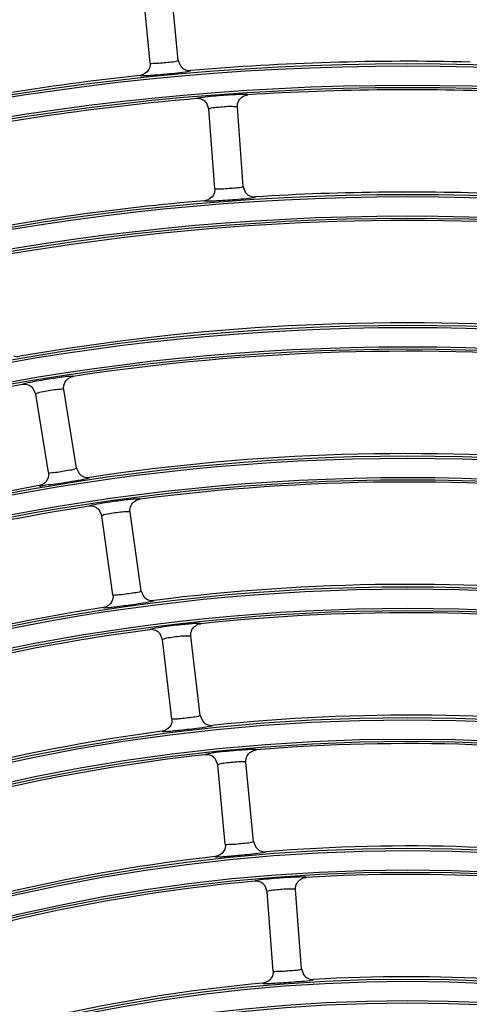
# Model space of a CAD drawing. Units: millimetres. Extents: x 0 to 420, y 0 to 297.
# Drawn here: x 259 to 262, y 214 to 221 of the extents above; entities that cross this region are included whole.
import ezdxf

# ---------------------------------------------------------------- set-up
doc = ezdxf.new("R2010")
doc.units = ezdxf.units.MM
doc.header["$LTSCALE"] = 23.1
doc.layers.get('0').update_dxf_attribs({"linetype": 'CONTINUOUS'})
doc.layers.add('DTM_AXIS', color=7, linetype='CONTINUOUS')

msp = doc.modelspace()

# ---------------------------------------------------------------- linework, layer by layer
at = {"color": 7, "linetype": 'Continuous'}
for p, q in [((260.19958, 220.931), (260.14588, 221.48837)), ((260.39866, 220.95017), (260.34496, 221.5075)), ((260.39866, 220.95017), (260.41365, 220.9107)), ((260.61409, 220.60714), (260.59918, 220.64807)), ((260.85507, 220.0636), (260.81354, 220.62197)), ((260.65562, 220.04878), (260.61408, 220.60719)), ((260.85507, 220.0636), (260.86919, 220.02381)), ((259.39594, 218.60289), (259.37751, 218.64238)), ((259.68337, 218.08242), (259.59333, 218.63505)), ((259.48597, 218.05027), (259.39593, 218.60294)), ((259.68337, 218.08242), (259.7009, 218.04402)), ((259.86124, 217.74516), (259.84367, 217.78506)), ((259.9392, 217.1907), (259.86123, 217.74521)), ((260.13725, 217.21854), (260.05929, 217.77301)), ((260.13725, 217.21854), (260.15393, 217.17977)), ((260.28781, 216.8749), (260.27111, 216.91518)), ((260.55227, 216.34238), (260.48642, 216.89842)), ((260.35366, 216.31887), (260.28781, 216.87495)), ((260.55227, 216.34238), (260.5681, 216.30326)), ((260.67534, 215.99339), (260.65952, 216.03403)), ((260.72905, 215.43604), (260.67534, 215.99344)), ((260.92813, 215.45522), (260.87442, 216.01257)), ((260.92813, 215.45522), (260.94309, 215.41577)), ((261.02355, 215.10192), (261.00861, 215.1429)), ((261.06509, 214.54352), (261.02355, 215.10197)), ((261.26454, 214.55835), (261.223, 215.11675)), ((261.26454, 214.55835), (261.27863, 214.51859))]:
    msp.add_line(p, q, dxfattribs=at)
for radius, start, end in [(21.76559, 0.5037, 90.5037), (21.76209, 0.5037, 90.5037), (21.73008, 0.5037, 90.5037), (20.92862, 0.5037, 90.5037), (20.46985, 0.5037, 90.5037), (20.36646, 0.5037, 90.5037), (18.48941, 96.063849, 102.44355), (17.76941, 88.581457, 94.925942), (17.76941, 96.081457, 102.425942), (17.56941, 87.343316, 93.664083), (17.56941, 94.843316, 101.164083), (16.84941, 87.362856, 93.644543), (16.84941, 94.862856, 101.144543), (16.64941, 86.126055, 99.881344), (15.92941, 86.147863, 99.859536), (15.72941, 84.912644, 98.594755), (15.72941, 99.912644, 113.594755), (15.00941, 84.93714, 98.570259), (15.00941, 99.93714, 113.570259), (14.80941, 83.703803, 97.303596), (14.80941, 98.703803, 112.303596), (14.08941, 83.731517, 97.275882), (14.08941, 98.731517, 112.275882), (13.88941, 82.500447, 96.006951), (13.88941, 97.500447, 111.006951), (13.16941, 82.532058, 95.975341), (13.16941, 97.532058, 110.975341), (12.96941, 81.30375, 94.703648), (12.96941, 96.30375, 109.703648), (12.24941, 81.340142, 94.667257), (12.24941, 96.340142, 109.667257), (12.04941, 80.115248, 93.39215), (12.04941, 95.115248, 108.39215), (11.32941, 95.157594, 108.349804), (11.32941, 80.157594, 93.349806)]:
    msp.add_arc((262.01098, 203.17432), radius, start, end, dxfattribs=at)
for points in [[(260.19958, 220.931), (260.20108, 220.91544), (260.19769, 220.89879), (260.19024, 220.88505)], [(260.41365, 220.9107), (260.4215, 220.89988), (260.43249, 220.89084), (260.44462, 220.88524)], [(260.19024, 220.88505), (260.17842, 220.86328), (260.15309, 220.84636), (260.12845, 220.84373)], [(260.44462, 220.88524), (260.45707, 220.87949), (260.47149, 220.87692), (260.48516, 220.8781)], [(260.82372, 220.66745), (260.83621, 220.68952), (260.86289, 220.7062), (260.88819, 220.70782)], [(260.56858, 220.67357), (260.55602, 220.67949), (260.54142, 220.68217), (260.52757, 220.681)], [(260.59919, 220.64808), (260.59144, 220.65886), (260.58059, 220.6679), (260.56858, 220.67357)], [(260.81353, 220.62202), (260.81238, 220.6375), (260.81608, 220.65394), (260.82372, 220.66745)], [(260.64527, 220.00305), (260.63299, 219.98154), (260.60732, 219.96518), (260.58264, 219.96308)], [(260.65562, 220.04878), (260.65678, 220.03319), (260.65302, 220.01662), (260.64527, 220.00305)], [(260.86918, 220.02381), (260.87679, 220.01283), (260.88757, 220.00356), (260.89957, 219.9977)], [(260.89957, 219.9977), (260.91189, 219.99167), (260.92624, 219.98878), (260.93992, 219.98966)], [(259.24236, 218.87208), (259.25526, 218.86743), (259.26983, 218.86612), (259.28333, 218.86846)], [(259.59332, 218.6351), (259.59083, 218.65042), (259.59308, 218.66713), (259.59952, 218.68126)], [(259.59952, 218.68126), (259.61005, 218.70435), (259.63522, 218.7233), (259.66031, 218.72709)], [(259.34475, 218.66512), (259.33171, 218.66993), (259.31691, 218.67131), (259.30322, 218.66891)], [(259.37751, 218.64239), (259.36884, 218.65246), (259.35723, 218.66053), (259.34475, 218.66512)], [(259.47966, 218.00383), (259.46931, 217.98136), (259.44521, 217.96283), (259.42084, 217.95856)], [(259.48597, 218.05027), (259.48848, 218.03485), (259.48619, 218.01802), (259.47966, 218.00383)], [(259.7009, 218.04402), (259.70942, 218.03376), (259.72094, 218.02547), (259.73338, 218.02067)], [(259.73338, 218.02067), (259.74617, 218.01573), (259.7607, 218.01409), (259.77425, 218.01614)], [(260.06649, 217.81908), (260.07753, 217.84195), (260.10313, 217.86035), (260.12832, 217.86358)], [(259.81139, 217.80851), (259.79844, 217.8136), (259.78367, 217.81529), (259.76992, 217.81319)], [(259.84367, 217.78506), (259.83522, 217.79533), (259.82377, 217.80365), (259.81139, 217.80851)], [(260.05928, 217.77306), (260.05712, 217.78844), (260.05974, 217.8051), (260.06649, 217.81908)], [(259.9392, 217.1907), (259.94137, 217.17524), (259.93872, 217.15847), (259.93188, 217.14443)], [(260.15393, 217.17977), (260.16222, 217.16934), (260.17354, 217.1608), (260.18586, 217.15573)], [(260.18586, 217.15573), (260.19853, 217.15051), (260.21301, 217.14855), (260.2266, 217.15028)], [(259.93188, 217.14443), (259.92105, 217.12219), (259.89658, 217.1042), (259.87214, 217.10044)], [(260.23932, 216.93934), (260.22648, 216.9447), (260.21174, 216.94671), (260.19794, 216.94489)], [(260.49464, 216.94434), (260.50618, 216.96697), (260.53221, 216.98481), (260.55748, 216.98747)], [(260.27111, 216.91518), (260.26288, 216.92564), (260.2516, 216.93421), (260.23932, 216.93934)], [(260.48642, 216.89847), (260.48459, 216.9139), (260.48758, 216.9305), (260.49464, 216.94434)], [(260.34534, 216.27277), (260.33404, 216.2508), (260.30922, 216.23334), (260.28472, 216.2301)], [(260.35366, 216.31887), (260.3555, 216.30336), (260.35248, 216.28666), (260.34534, 216.27277)], [(260.5681, 216.30326), (260.57615, 216.29266), (260.58727, 216.28388), (260.59946, 216.27854)], [(260.59946, 216.27854), (260.612, 216.27304), (260.62642, 216.27076), (260.64004, 216.27218)], [(260.62822, 216.05889), (260.61549, 216.06453), (260.60079, 216.06685), (260.58695, 216.06532)], [(260.65952, 216.03403), (260.65151, 216.04468), (260.64041, 216.0535), (260.62822, 216.05889)], [(260.87442, 216.01262), (260.87293, 216.02809), (260.87628, 216.04463), (260.88364, 216.05831)], [(260.88364, 216.05831), (260.89569, 216.0807), (260.92214, 216.09797), (260.94748, 216.10006)], [(260.72905, 215.43604), (260.73054, 215.42051), (260.72717, 215.40388), (260.71973, 215.39016)], [(260.71973, 215.39016), (260.70797, 215.36845), (260.68281, 215.35154), (260.65827, 215.34881)], [(260.94309, 215.41577), (260.95089, 215.405), (260.96181, 215.396), (260.97386, 215.39039)], [(260.97386, 215.39039), (260.98627, 215.38461), (261.00062, 215.382), (261.01426, 215.38311)], [(260.97782, 215.16845), (260.9652, 215.17436), (260.95054, 215.17699), (260.93666, 215.17574)], [(261.00861, 215.1429), (261.00082, 215.15373), (260.9899, 215.1628), (260.97782, 215.16845)], [(261.223, 215.1168), (261.22185, 215.1323), (261.22556, 215.14877), (261.23323, 215.16229)], [(261.23323, 215.16229), (261.24577, 215.18443), (261.27263, 215.20112), (261.29803, 215.20262)], [(261.06509, 214.54352), (261.06624, 214.52796), (261.06251, 214.51142), (261.05478, 214.49786)], [(261.05478, 214.49786), (261.04257, 214.47643), (261.01708, 214.46008), (260.99252, 214.45786)], [(261.27863, 214.51859), (261.28619, 214.50767), (261.29688, 214.49844), (261.30879, 214.49256)], [(261.30879, 214.49256), (261.32105, 214.48651), (261.33533, 214.48358), (261.34898, 214.48438)]]:
    msp.add_open_spline(points, degree=3, dxfattribs=at)
for points, knots in [([(260.19958, 220.931), (260.19997, 220.92698), (260.22546, 220.93212), (260.23663, 220.92931), (260.24916, 220.93)], [0, 0, 0, 0, 0.2434488, 1, 1, 1, 1]), ([(260.24916, 220.93), (260.28279, 220.93185), (260.33132, 220.93926), (260.38264, 220.94186), (260.39716, 220.94882)], [0, 0, 0, 0, 0.6765465, 1, 1, 1, 1]), ([(260.39716, 220.94882), (260.39757, 220.94901), (260.39818, 220.9493), (260.39869, 220.94994), (260.39866, 220.95018)], [0, 0, 0, 0, 0.6497419, 1, 1, 1, 1]), ([(260.12845, 220.84373), (260.12949, 220.84109), (260.1443, 220.84409), (260.16485, 220.84161), (260.20681, 220.84602), (260.2379, 220.84799), (260.2563, 220.84958)], [0, 0, 0, 0, 0.0665793, 0.2538344, 0.5677747, 1, 1, 1, 1]), ([(260.2563, 220.84958), (260.27744, 220.85141), (260.34674, 220.85807), (260.41617, 220.86462), (260.46392, 220.87264)], [0, 0, 0, 0, 0.30472, 1, 1, 1, 1]), ([(260.46392, 220.87264), (260.46921, 220.87353), (260.47473, 220.87568), (260.48479, 220.87617), (260.48515, 220.8781)], [0, 0, 0, 0, 0.7316907, 1, 1, 1, 1]), ([(260.54944, 220.6865), (260.54397, 220.68561), (260.5384, 220.68341), (260.52786, 220.68299), (260.52756, 220.681)], [0, 0, 0, 0, 0.7334644, 1, 1, 1, 1]), ([(260.7645, 220.7067), (260.74291, 220.70546), (260.67109, 220.70041), (260.59917, 220.69458), (260.54944, 220.6865)], [0, 0, 0, 0, 0.300344, 1, 1, 1, 1]), ([(260.88819, 220.70782), (260.88738, 220.71045), (260.87273, 220.70816), (260.85314, 220.71139), (260.81232, 220.70865), (260.78228, 220.70771), (260.7645, 220.7067)], [0, 0, 0, 0, 0.066548, 0.254287, 0.5688401, 1, 1, 1, 1]), ([(260.77215, 220.6254), (260.73729, 220.62537), (260.68578, 220.61911), (260.63171, 220.61613), (260.61571, 220.60862)], [0, 0, 0, 0, 0.6635304, 1, 1, 1, 1]), ([(260.81353, 220.62202), (260.81328, 220.62545), (260.79208, 220.62275), (260.78261, 220.62541), (260.77215, 220.6254)], [0, 0, 0, 0, 0.2475852, 1, 1, 1, 1]), ([(260.61571, 220.60862), (260.61527, 220.60841), (260.61463, 220.60811), (260.61407, 220.60744), (260.61408, 220.60719)], [0, 0, 0, 0, 0.652582, 1, 1, 1, 1]), ([(260.85354, 220.06228), (260.85395, 220.06246), (260.85457, 220.06274), (260.85509, 220.06337), (260.85507, 220.06361)], [0, 0, 0, 0, 0.6497496, 1, 1, 1, 1]), ([(260.65562, 220.04878), (260.65592, 220.04475), (260.68151, 220.04935), (260.69262, 220.04631), (260.70516, 220.04673)], [0, 0, 0, 0, 0.2434214, 1, 1, 1, 1]), ([(260.70516, 220.04673), (260.73882, 220.04786), (260.78749, 220.05421), (260.83887, 220.05565), (260.85354, 220.06228)], [0, 0, 0, 0, 0.6765576, 1, 1, 1, 1]), ([(260.58264, 219.96308), (260.58363, 219.96042), (260.59849, 219.9631), (260.61897, 219.96018), (260.661, 219.96369), (260.69212, 219.96499), (260.71055, 219.96618)], [0, 0, 0, 0, 0.0665638, 0.2537952, 0.5677286, 1, 1, 1, 1]), ([(260.71055, 219.96618), (260.73467, 219.96775), (260.80797, 219.97361), (260.88183, 219.9773), (260.93038, 219.98661)], [0, 0, 0, 0, 0.3283831, 1, 1, 1, 1]), ([(260.93038, 219.98661), (260.93275, 219.98706), (260.93543, 219.98793), (260.93973, 219.98872), (260.93992, 219.98966)], [0, 0, 0, 0, 0.7161395, 1, 1, 1, 1]), ([(259.53712, 218.71529), (259.51571, 218.71218), (259.44457, 218.70089), (259.37339, 218.68877), (259.32453, 218.67633)], [0, 0, 0, 0, 0.3002846, 1, 1, 1, 1]), ([(259.66031, 218.72709), (259.65928, 218.72964), (259.64487, 218.7261), (259.62506, 218.72763), (259.58461, 218.72138), (259.55476, 218.71784), (259.53712, 218.71529)], [0, 0, 0, 0, 0.0665831, 0.2543726, 0.5689363, 1, 1, 1, 1]), ([(259.32453, 218.67633), (259.31916, 218.67496), (259.31379, 218.67228), (259.30333, 218.67092), (259.3032, 218.66891)], [0, 0, 0, 0, 0.7334189, 1, 1, 1, 1]), ([(259.5518, 218.63493), (259.51707, 218.63191), (259.46629, 218.62119), (259.41269, 218.61342), (259.39742, 218.60451)], [0, 0, 0, 0, 0.6634863, 1, 1, 1, 1]), ([(259.59332, 218.6351), (259.59277, 218.6385), (259.57189, 218.63399), (259.56221, 218.63583), (259.5518, 218.63493)], [0, 0, 0, 0, 0.2476544, 1, 1, 1, 1]), ([(259.39742, 218.60451), (259.397, 218.60426), (259.39639, 218.60391), (259.39589, 218.6032), (259.39593, 218.60294)], [0, 0, 0, 0, 0.6525717, 1, 1, 1, 1]), ([(259.53548, 218.05262), (259.56891, 218.05672), (259.61685, 218.06729), (259.66791, 218.07311), (259.68196, 218.08097)], [0, 0, 0, 0, 0.676583, 1, 1, 1, 1]), ([(259.68196, 218.08097), (259.68236, 218.08119), (259.68295, 218.08151), (259.68341, 218.08219), (259.68337, 218.08243)], [0, 0, 0, 0, 0.6497686, 1, 1, 1, 1]), ([(259.48597, 218.05027), (259.48662, 218.04628), (259.51171, 218.05314), (259.52303, 218.05109), (259.53548, 218.05262)], [0, 0, 0, 0, 0.2433568, 1, 1, 1, 1]), ([(259.52083, 217.96881), (259.5434, 217.97213), (259.62111, 217.98449), (259.69901, 217.99657), (259.75342, 218.00934)], [0, 0, 0, 0, 0.2898449, 1, 1, 1, 1]), ([(259.75342, 218.00934), (259.75865, 218.01056), (259.76401, 218.01306), (259.77401, 218.01418), (259.77425, 218.01614)], [0, 0, 0, 0, 0.7317612, 1, 1, 1, 1]), ([(259.42084, 217.95856), (259.42447, 217.9509), (259.47008, 217.9701), (259.49603, 217.96516), (259.52083, 217.96881)], [0, 0, 0, 0, 0.2526141, 1, 1, 1, 1]), ([(260.00486, 217.85451), (259.98338, 217.85188), (259.91198, 217.84215), (259.84054, 217.83155), (259.79141, 217.82015)], [0, 0, 0, 0, 0.3002493, 1, 1, 1, 1]), ([(260.12832, 217.86358), (260.12734, 217.86615), (260.11285, 217.86293), (260.09307, 217.8649), (260.05249, 217.85956), (260.02255, 217.85668), (260.00486, 217.85451)], [0, 0, 0, 0, 0.0666039, 0.2544235, 0.5689934, 1, 1, 1, 1]), ([(259.79141, 217.82015), (259.786, 217.8189), (259.78057, 217.81632), (259.77008, 217.81519), (259.76991, 217.81318)], [0, 0, 0, 0, 0.7333919, 1, 1, 1, 1]), ([(259.86276, 217.74675), (259.86234, 217.74651), (259.86171, 217.74617), (259.86119, 217.74547), (259.86123, 217.74521)], [0, 0, 0, 0, 0.6525659, 1, 1, 1, 1]), ([(260.01776, 217.77383), (259.98297, 217.7716), (259.93197, 217.76199), (259.87822, 217.75534), (259.86276, 217.74675)], [0, 0, 0, 0, 0.6634598, 1, 1, 1, 1]), ([(260.05928, 217.77306), (260.0588, 217.77647), (260.03783, 217.77244), (260.02819, 217.7745), (260.01776, 217.77383)], [0, 0, 0, 0, 0.2476956, 1, 1, 1, 1]), ([(259.9392, 217.1907), (259.93976, 217.18671), (259.96499, 217.19304), (259.97626, 217.19076), (259.98874, 217.19202)], [0, 0, 0, 0, 0.2433182, 1, 1, 1, 1]), ([(259.98874, 217.19202), (260.02225, 217.19542), (260.0704, 217.20494), (260.12159, 217.20959), (260.13581, 217.21712)], [0, 0, 0, 0, 0.6765981, 1, 1, 1, 1]), ([(260.13581, 217.21712), (260.13621, 217.21734), (260.13681, 217.21765), (260.13728, 217.21831), (260.13725, 217.21855)], [0, 0, 0, 0, 0.6497799, 1, 1, 1, 1]), ([(259.87214, 217.10044), (259.8733, 217.09785), (259.88793, 217.10152), (259.90853, 217.09999), (259.95019, 217.10629), (259.98112, 217.10964), (259.99941, 217.11205)], [0, 0, 0, 0, 0.0665055, 0.2536477, 0.5675545, 1, 1, 1, 1]), ([(259.99941, 217.11205), (260.02043, 217.11482), (260.08931, 217.1245), (260.15832, 217.13398), (260.20564, 217.14396)], [0, 0, 0, 0, 0.3048186, 1, 1, 1, 1]), ([(260.20564, 217.14396), (260.21089, 217.14506), (260.21629, 217.14743), (260.22632, 217.14834), (260.2266, 217.15028)], [0, 0, 0, 0, 0.7317908, 1, 1, 1, 1]), ([(260.21958, 216.95141), (260.21415, 216.95027), (260.20866, 216.94781), (260.19814, 216.9469), (260.19792, 216.94489)], [0, 0, 0, 0, 0.7333612, 1, 1, 1, 1]), ([(260.43381, 216.98116), (260.41227, 216.979), (260.34065, 216.97084), (260.26896, 216.96177), (260.21958, 216.95141)], [0, 0, 0, 0, 0.3002094, 1, 1, 1, 1]), ([(260.55748, 216.98747), (260.55655, 216.99007), (260.542, 216.98717), (260.52225, 216.98959), (260.48154, 216.98515), (260.45154, 216.98294), (260.43381, 216.98116)], [0, 0, 0, 0, 0.0666275, 0.2544813, 0.5690583, 1, 1, 1, 1]), ([(260.44491, 216.90019), (260.41009, 216.89875), (260.35888, 216.89027), (260.305, 216.88472), (260.28937, 216.87646)], [0, 0, 0, 0, 0.6634299, 1, 1, 1, 1]), ([(260.48642, 216.89847), (260.48601, 216.90189), (260.46496, 216.89834), (260.45536, 216.90062), (260.44491, 216.90019)], [0, 0, 0, 0, 0.2477422, 1, 1, 1, 1]), ([(260.28937, 216.87646), (260.28894, 216.87623), (260.28831, 216.8759), (260.28778, 216.87521), (260.28781, 216.87495)], [0, 0, 0, 0, 0.652559, 1, 1, 1, 1]), ([(260.40321, 216.31916), (260.43678, 216.32186), (260.48513, 216.33033), (260.53641, 216.33379), (260.5508, 216.341)], [0, 0, 0, 0, 0.6766151, 1, 1, 1, 1]), ([(260.5508, 216.341), (260.55121, 216.3412), (260.55181, 216.34149), (260.5523, 216.34215), (260.55227, 216.34239)], [0, 0, 0, 0, 0.6497927, 1, 1, 1, 1]), ([(260.35366, 216.31887), (260.35414, 216.31486), (260.3795, 216.32067), (260.39071, 216.31816), (260.40321, 216.31916)], [0, 0, 0, 0, 0.2432744, 1, 1, 1, 1]), ([(260.41214, 216.239), (260.43322, 216.24131), (260.50226, 216.24949), (260.57144, 216.25742), (260.61896, 216.26633)], [0, 0, 0, 0, 0.304852, 1, 1, 1, 1]), ([(260.61896, 216.26633), (260.62422, 216.26732), (260.62968, 216.26957), (260.63972, 216.27024), (260.64004, 216.27218)], [0, 0, 0, 0, 0.7318244, 1, 1, 1, 1]), ([(260.28472, 216.2301), (260.28582, 216.22749), (260.30052, 216.23085), (260.32106, 216.22888), (260.36283, 216.2343), (260.39381, 216.23698), (260.41214, 216.239)], [0, 0, 0, 0, 0.0664808, 0.253585, 0.5674805, 1, 1, 1, 1]), ([(260.60873, 216.07138), (260.60327, 216.07035), (260.59773, 216.06801), (260.58719, 216.06732), (260.58693, 216.06531)], [0, 0, 0, 0, 0.7333261, 1, 1, 1, 1]), ([(260.82365, 216.09652), (260.80206, 216.09484), (260.73025, 216.08824), (260.65835, 216.08071), (260.60873, 216.07138)], [0, 0, 0, 0, 0.3001639, 1, 1, 1, 1]), ([(260.94748, 216.10005), (260.94661, 216.10267), (260.93198, 216.10011), (260.91228, 216.10297), (260.87148, 216.09945), (260.84142, 216.0979), (260.82365, 216.09652)], [0, 0, 0, 0, 0.0666546, 0.2545474, 0.5691325, 1, 1, 1, 1]), ([(260.67694, 215.99492), (260.6765, 215.9947), (260.67586, 215.99438), (260.67531, 215.9937), (260.67534, 215.99344)], [0, 0, 0, 0, 0.6525514, 1, 1, 1, 1]), ([(260.83296, 216.01529), (260.79811, 216.01465), (260.74672, 216.0073), (260.69274, 216.00286), (260.67694, 215.99492)], [0, 0, 0, 0, 0.6633954, 1, 1, 1, 1]), ([(260.87442, 216.01262), (260.87409, 216.01605), (260.85297, 216.01299), (260.84341, 216.01549), (260.83296, 216.01529)], [0, 0, 0, 0, 0.2477957, 1, 1, 1, 1]), ([(260.72905, 215.43604), (260.72943, 215.43203), (260.75492, 215.43732), (260.76606, 215.43457), (260.77858, 215.43532)], [0, 0, 0, 0, 0.2432242, 1, 1, 1, 1]), ([(260.77858, 215.43532), (260.8122, 215.43732), (260.86073, 215.44473), (260.91207, 215.44699), (260.92663, 215.45387)], [0, 0, 0, 0, 0.6766343, 1, 1, 1, 1]), ([(260.92663, 215.45387), (260.92704, 215.45406), (260.92765, 215.45434), (260.92815, 215.45498), (260.92812, 215.45523)], [0, 0, 0, 0, 0.6498079, 1, 1, 1, 1]), ([(260.65827, 215.34881), (260.65931, 215.34618), (260.67407, 215.34923), (260.69454, 215.34683), (260.7364, 215.35136), (260.76741, 215.35338), (260.78578, 215.355)], [0, 0, 0, 0, 0.0664523, 0.2535131, 0.5673956, 1, 1, 1, 1]), ([(260.78578, 215.355), (260.80689, 215.35686), (260.87607, 215.36354), (260.94538, 215.36992), (260.99306, 215.37775)], [0, 0, 0, 0, 0.3048903, 1, 1, 1, 1]), ([(260.99306, 215.37775), (260.99835, 215.37862), (261.00385, 215.38074), (261.01389, 215.38119), (261.01426, 215.38311)], [0, 0, 0, 0, 0.731863, 1, 1, 1, 1]), ([(260.95859, 215.18136), (260.95311, 215.18044), (260.94751, 215.17821), (260.93695, 215.17774), (260.93665, 215.17574)], [0, 0, 0, 0, 0.7332856, 1, 1, 1, 1]), ([(261.17411, 215.20187), (261.15248, 215.20067), (261.0805, 215.19565), (261.00842, 215.18965), (260.95859, 215.18136)], [0, 0, 0, 0, 0.3001116, 1, 1, 1, 1]), ([(261.29803, 215.20262), (261.29722, 215.20526), (261.28254, 215.20303), (261.26289, 215.20634), (261.222, 215.20374), (261.19191, 215.20286), (261.17411, 215.20187)], [0, 0, 0, 0, 0.0666859, 0.2546238, 0.5692182, 1, 1, 1, 1]), ([(261.02518, 215.10341), (261.02474, 215.1032), (261.02409, 215.10289), (261.02353, 215.10223), (261.02355, 215.10197)], [0, 0, 0, 0, 0.6525426, 1, 1, 1, 1]), ([(261.18161, 215.12043), (261.14675, 215.12059), (261.09521, 215.11437), (261.04115, 215.11102), (261.02518, 215.10341)], [0, 0, 0, 0, 0.6633553, 1, 1, 1, 1]), ([(261.223, 215.1168), (261.22274, 215.12024), (261.20157, 215.11766), (261.19207, 215.12038), (261.18161, 215.12043)], [0, 0, 0, 0, 0.2478574, 1, 1, 1, 1]), ([(261.06509, 214.54352), (261.06539, 214.5395), (261.09098, 214.54427), (261.10205, 214.5413), (261.11458, 214.54179)], [0, 0, 0, 0, 0.243166, 1, 1, 1, 1]), ([(261.11458, 214.54179), (261.14824, 214.54309), (261.19691, 214.54944), (261.2483, 214.5505), (261.26301, 214.55703)], [0, 0, 0, 0, 0.6766564, 1, 1, 1, 1]), ([(261.26301, 214.55703), (261.26342, 214.55722), (261.26404, 214.55748), (261.26455, 214.55811), (261.26454, 214.55835)], [0, 0, 0, 0, 0.6498254, 1, 1, 1, 1]), ([(260.99252, 214.45786), (260.9935, 214.45521), (261.00831, 214.45795), (261.02871, 214.45513), (261.07062, 214.45878), (261.10165, 214.46014), (261.12005, 214.46136)], [0, 0, 0, 0, 0.0664194, 0.2534298, 0.5672971, 1, 1, 1, 1]), ([(261.12005, 214.46136), (261.14413, 214.46295), (261.21729, 214.46884), (261.291, 214.47231), (261.33947, 214.48138)], [0, 0, 0, 0, 0.3286467, 1, 1, 1, 1]), ([(261.33947, 214.48138), (261.34183, 214.48182), (261.3445, 214.48267), (261.34878, 214.48344), (261.34898, 214.48438)], [0, 0, 0, 0, 0.7163092, 1, 1, 1, 1])]:
    msp.add_open_spline(points, degree=3, knots=knots, dxfattribs=at)
at = {"layer": 'DTM_AXIS', "color": 7, "linetype": 'Continuous'}
for radius in [19.59319, 19.5772, 19.44164, 19.42565, 18.67319, 18.6572, 18.52164, 18.50565, 17.75319, 17.7372, 17.60164, 17.58565, 16.83319, 16.8172, 16.68164, 16.66565, 15.91319, 15.8972, 15.76164, 15.74565, 14.99319, 14.9772, 14.84164, 14.82565, 14.07319, 14.0572, 13.92164, 13.90565, 13.15319, 13.1372, 13.00164, 12.98565, 12.23319, 12.2172, 12.08164, 12.06565, 11.31319, 11.2972, 11.16164, 11.14565]:
    msp.add_circle((262.01098, 203.17432), radius, dxfattribs=at)

doc.saveas('drawing.dxf')
